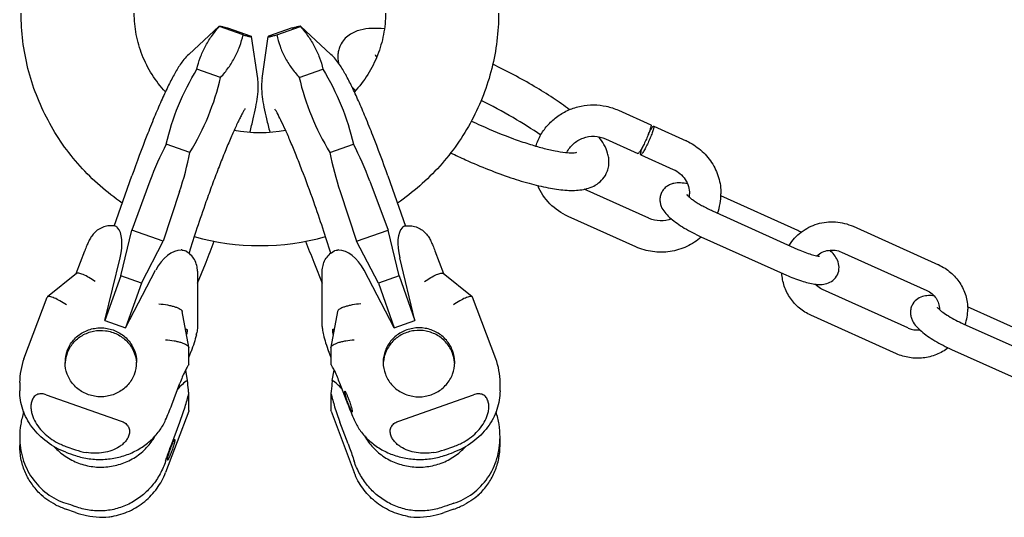
# Model space of a CAD drawing. Units: millimetres. Extents: x 0 to 1189, y 0 to 841.
# Drawn here: x 233 to 390, y 106 to 186 of the extents above; entities that cross this region are included whole.
import ezdxf

# ---------------------------------------------------------------- set-up
doc = ezdxf.new("R2010")
doc.units = ezdxf.units.MM
doc.header["$LTSCALE"] = 65.395
doc.layers.get('0').update_dxf_attribs({"linetype": 'CONTINUOUS'})
for name, color, linetype in [('BEZUGSACHSEN', 7, 'CONTINUOUS'), ('KONSTRUKTIONSELEMENTE', 7, 'CONTINUOUS'), ('RUNDUNGEN', 7, 'CONTINUOUS')]:
    doc.layers.add(name, color=color, linetype=linetype)

msp = doc.modelspace()

# ---------------------------------------------------------------- linework, layer by layer
at = {"color": 7, "linetype": 'CONTINUOUS'}
for p, q in [((268.46, 183.2), (264.69, 184.53)), ((266, 184.31), (269.77, 182.98)), ((276.28, 184.31), (272.51, 182.98)), ((273.82, 183.2), (277.59, 184.53)), ((270.79, 176.23), (269.82, 182.93)), ((271.49, 176.23), (272.46, 182.93)), ((264.89, 176.43), (261.12, 177.75)), ((277.39, 176.43), (281.16, 177.75)), ((260.01, 164.47), (256.24, 165.8)), ((282.27, 164.47), (286.04, 165.8)), ((253.64, 159.91), (250.74, 152.09)), ((288.64, 159.91), (291.54, 152.09)), ((258.37, 158.25), (255.76, 150.32)), ((283.91, 158.25), (286.52, 150.32)), ((248.98, 144.82), (250.74, 152.09)), ((255.76, 150.32), (250.74, 152.09)), ((286.52, 150.32), (291.54, 152.09)), ((293.3, 144.82), (291.54, 152.09)), ((252.27, 143.67), (255.76, 150.32)), ((290.01, 143.67), (286.52, 150.32)), ((261.21, 143.64), (262.46, 146.75)), ((279.82, 146.75), (281.07, 143.64)), ((248.98, 144.82), (246.46, 137.7)), ((252.27, 143.67), (248.98, 144.82)), ((249.75, 136.54), (254.55, 145.69)), ((261.21, 145.53), (261.21, 136.73)), ((281.07, 136.73), (281.07, 145.53)), ((292.53, 136.54), (287.73, 145.69)), ((293.3, 144.82), (290.01, 143.67)), ((293.3, 144.82), (295.81, 137.7)), ((252.27, 143.67), (249.75, 136.54)), ((290.01, 143.67), (292.53, 136.54)), ((259.82, 133.44), (258.78, 139.15)), ((283.5, 139.15), (282.46, 133.44)), ((246.46, 137.7), (249.75, 136.54)), ((292.53, 136.54), (295.81, 137.7)), ((259.82, 133.44), (259.83, 133.4)), ((259.83, 130.71), (259.83, 133.4)), ((282.45, 133.4), (282.46, 133.44)), ((282.45, 133.4), (282.45, 130.71)), ((259.83, 131.78), (260.16, 132.66)), ((282.12, 132.66), (282.45, 131.78)), ((259.63, 128.16), (259.34, 129.76)), ((282.65, 128.16), (282.94, 129.76)), ((257.11, 124.25), (258.4, 127.69)), ((285.17, 124.25), (283.87, 127.69)), ((237.12, 125.86), (249.04, 121.67)), ((259.83, 123.35), (259.83, 126.04)), ((282.45, 126.04), (282.45, 123.35)), ((293.24, 121.67), (305.16, 125.86)), ((259.81, 123.27), (256.12, 113.47)), ((259.83, 123.35), (259.81, 123.27)), ((282.47, 123.27), (282.45, 123.35)), ((282.47, 123.27), (286.16, 113.47)), ((257.11, 118.06), (258.4, 121.5)), ((285.17, 118.06), (283.87, 121.5)), ((240.27, 117.63), (241.78, 117.1)), ((300.5, 117.1), (302, 117.63)), ((241.78, 107.11), (240.27, 107.64)), ((302, 107.64), (300.5, 107.11))]:
    msp.add_line(p, q, dxfattribs=at)
for centre, radius, start, end in [((271.14, 188.63), 21, 258.7935, 281.2068), ((304.79, 140.86), 54.58, 152.8056, 159.5685), ((237.49, 140.86), 54.58, 20.4315, 27.1944), ((206.47, 175.26), 54.61, 341.8454, 348.6055), ((335.8, 175.26), 54.61, 191.3945, 198.1546), ((271.14, 188.61), 38.98, 254.4558, 285.544), ((258.62, 147.23), 1.7, 85.1041, 89.8084), ((283.66, 147.23), 1.7, 90.1916, 94.8959), ((251.24, 137.73), 10.06, 346.5292, 347.7819), ((233.51, 142.7), 28.47, 339.3534, 339.513), ((308.77, 142.7), 28.47, 200.487, 200.6466), ((264.71, 120.78), 8.96, 124.551, 137.9551), ((277.57, 120.78), 8.96, 42.0449, 55.449), ((209.02, 142.35), 51.38, 336.4839, 339.3772), ((332.67, 142.11), 50.74, 200.6046, 203.5343), ((253.41, 151.68), 37.36, 249.4078, 251.8521), ((288.96, 151.41), 37.08, 288.1387, 290.6015), ((228.64, 73.06), 37.36, 69.4078, 71.8521), ((313.55, 73.33), 37.08, 108.1387, 110.6015), ((246.17, 114.66), 8.3, 276.4524, 278.9215), ((246.25, 114.15), 7.78, 278.9364, 280.0181), ((296.03, 114.15), 7.78, 259.982, 261.0637), ((296.11, 114.66), 8.3, 261.0786, 263.5475)]:
    msp.add_arc(centre, radius, start, end, dxfattribs=at)
for centre, major_axis, ratio, start_param, end_param in [((257.48, 143.11), (1.89, 5.69), 0.619546, 0.200742, 1.313574), ((284.8, 143.11), (-1.89, 5.69), 0.619546, -1.313574, -0.200742), ((259.34, 131.06), (-0.98, 5.64), 0.039566, -4.500716, -4.487833), ((282.94, 131.06), (0.98, 5.64), 0.039566, -1.795352, -1.78247), ((245.61, 129.05), (2.59, 12.3), 0.886112, -3.257591, -3.094732), ((296.67, 129.05), (-2.59, 12.3), 0.886112, -3.188453, -3.025595), ((245.61, 115.49), (11.11, -1.78), 0.809185, -1.790745, -1.627887), ((296.67, 115.49), (11.11, 1.78), 0.809185, -1.513706, -1.350848)]:
    msp.add_ellipse(centre, major_axis=major_axis, ratio=ratio, start_param=start_param, end_param=end_param, dxfattribs=at)
for points, knots in [([(249.23, 156.4), (246.78, 158.08), (242.25, 162.05), (237.1, 169.41), (233.87, 177.76), (233.14, 183.69), (233.14, 186.64)], [0, 0, 0, 0, 0.251487, 0.501805, 0.75117, 1, 1, 1, 1]), ([(256.1, 174.11), (255.31, 174.97), (253.89, 176.82), (252.32, 179.92), (251.35, 183.23), (251.14, 185.5), (251.14, 186.64)], [0, 0, 0, 0, 0.253869, 0.504605, 0.752938, 1, 1, 1, 1]), ([(291.14, 186.64), (291.14, 185.5), (290.92, 183.23), (289.96, 179.92), (288.39, 176.82), (286.97, 174.97), (286.18, 174.11)], [0, 0, 0, 0, 0.247063, 0.495395, 0.746131, 1, 1, 1, 1]), ([(309.14, 186.64), (309.14, 183.69), (308.41, 177.76), (305.18, 169.41), (300.03, 162.05), (295.5, 158.08), (293.05, 156.4)], [0, 0, 0, 0, 0.24883, 0.498194, 0.748513, 1, 1, 1, 1]), ([(261.12, 177.75), (261.26, 178.37), (261.61, 179.59), (262.39, 181.34), (263.42, 183.01), (264.25, 184.03), (264.69, 184.53)], [0, 0, 0, 0, 0.244406, 0.490376, 0.741307, 1, 1, 1, 1]), ([(264.69, 184.53), (264.68, 184.53), (264.67, 184.55), (264.65, 184.57), (264.64, 184.58), (264.64, 184.59), (264.65, 184.59)], [0, 0, 0, 0, 0.397144, 0.681536, 0.864947, 1, 1, 1, 1]), ([(264.65, 184.59), (264.65, 184.6), (264.7, 184.61), (264.77, 184.6), (264.88, 184.58), (265.03, 184.55), (265.22, 184.51), (265.55, 184.43), (265.81, 184.36), (266, 184.31)], [0, 0, 0, 0, 0.027404, 0.081069, 0.163154, 0.274188, 0.414047, 0.582236, 1, 1, 1, 1]), ([(276.28, 184.31), (276.47, 184.36), (276.73, 184.43), (277.06, 184.51), (277.25, 184.55), (277.4, 184.58), (277.51, 184.6), (277.58, 184.61), (277.62, 184.6), (277.63, 184.59)], [0, 0, 0, 0, 0.417764, 0.585953, 0.725812, 0.836846, 0.918931, 0.972596, 1, 1, 1, 1]), ([(277.63, 184.59), (277.64, 184.59), (277.64, 184.58), (277.63, 184.57), (277.61, 184.55), (277.6, 184.53), (277.59, 184.53)], [0, 0, 0, 0, 0.135053, 0.318464, 0.602856, 1, 1, 1, 1]), ([(277.59, 184.53), (278.03, 184.03), (278.86, 183.01), (279.89, 181.34), (280.67, 179.59), (281.02, 178.37), (281.16, 177.75)], [0, 0, 0, 0, 0.258693, 0.509624, 0.755594, 1, 1, 1, 1]), ([(264.89, 176.43), (265.34, 176.93), (266.16, 177.95), (267.19, 179.61), (267.97, 181.37), (268.32, 182.59), (268.46, 183.2)], [0, 0, 0, 0, 0.258693, 0.509624, 0.755594, 1, 1, 1, 1]), ([(268.46, 183.2), (268.66, 183.15), (268.94, 183.07), (269.28, 182.99), (269.47, 182.94), (269.6, 182.92), (269.69, 182.91), (269.74, 182.9), (269.77, 182.9), (269.8, 182.91), (269.81, 182.91), (269.82, 182.92), (269.82, 182.93)], [0, 0, 0, 0, 0.44002, 0.61337, 0.754211, 0.862059, 0.903604, 0.937005, 0.962434, 0.980277, 0.991598, 1, 1, 1, 1]), ([(269.82, 182.93), (269.82, 182.93), (269.8, 182.96), (269.78, 182.97), (269.77, 182.98)], [0, 0, 0, 0, 0.364012, 1, 1, 1, 1]), ([(272.46, 182.93), (272.46, 182.92), (272.46, 182.91), (272.48, 182.91), (272.51, 182.9), (272.54, 182.9), (272.59, 182.91), (272.68, 182.92), (272.81, 182.94), (273, 182.99), (273.34, 183.07), (273.62, 183.15), (273.82, 183.2)], [0, 0, 0, 0, 0.008402, 0.019723, 0.037566, 0.062995, 0.096396, 0.137941, 0.245789, 0.38663, 0.55998, 1, 1, 1, 1]), ([(272.51, 182.98), (272.5, 182.97), (272.48, 182.96), (272.46, 182.93), (272.46, 182.93)], [0, 0, 0, 0, 0.635988, 1, 1, 1, 1]), ([(273.82, 183.2), (273.96, 182.59), (274.31, 181.37), (275.08, 179.61), (276.11, 177.95), (276.94, 176.93), (277.39, 176.43)], [0, 0, 0, 0, 0.244406, 0.490376, 0.741307, 1, 1, 1, 1]), ([(256.24, 165.8), (256.73, 167.89), (258.03, 172.03), (260, 175.9), (261.12, 177.75)], [0, 0, 0, 0, 0.498042, 1, 1, 1, 1]), ([(281.16, 177.75), (282.28, 175.9), (284.24, 172.03), (285.54, 167.89), (286.04, 165.8)], [0, 0, 0, 0, 0.501958, 1, 1, 1, 1]), ([(260.01, 164.47), (261.13, 166.33), (263.1, 170.2), (264.4, 174.34), (264.89, 176.43)], [0, 0, 0, 0, 0.501958, 1, 1, 1, 1]), ([(277.39, 176.43), (277.88, 174.34), (279.18, 170.2), (281.15, 166.33), (282.27, 164.47)], [0, 0, 0, 0, 0.498042, 1, 1, 1, 1]), ([(258.77, 148.92), (258.82, 148.91), (259.01, 148.89), (259.2, 148.84), (259.32, 148.77)], [0, 0, 0, 0, 0.287916, 1, 1, 1, 1]), ([(282.96, 148.77), (283, 148.79), (283.17, 148.87), (283.36, 148.9), (283.51, 148.92)], [0, 0, 0, 0, 0.214509, 1, 1, 1, 1]), ([(261.21, 145.53), (261.21, 145.85), (261.13, 146.5), (260.76, 147.42), (260.15, 148.21), (259.61, 148.61), (259.32, 148.77)], [0, 0, 0, 0, 0.243439, 0.494498, 0.747051, 1, 1, 1, 1]), ([(281.07, 145.53), (281.07, 145.85), (281.15, 146.5), (281.52, 147.42), (282.13, 148.21), (282.67, 148.61), (282.96, 148.77)], [0, 0, 0, 0, 0.243439, 0.494498, 0.747051, 1, 1, 1, 1]), ([(255.07, 140.35), (255.53, 140.31), (256.19, 140.22), (257.04, 140.05), (257.59, 139.9), (258.06, 139.73), (258.42, 139.55), (258.67, 139.37), (258.77, 139.22), (258.78, 139.15)], [0, 0, 0, 0, 0.342462, 0.501527, 0.645598, 0.77001, 0.870998, 0.946714, 1, 1, 1, 1]), ([(287.21, 140.35), (286.75, 140.31), (286.08, 140.22), (285.24, 140.05), (284.69, 139.9), (284.22, 139.73), (283.86, 139.55), (283.61, 139.37), (283.51, 139.22), (283.5, 139.15)], [0, 0, 0, 0, 0.342462, 0.501527, 0.645598, 0.77001, 0.870998, 0.946714, 1, 1, 1, 1]), ([(261.21, 136.73), (261.21, 136.63), (261.2, 136.25), (261.13, 135.87), (261.07, 135.6)], [0, 0, 0, 0, 0.27307, 1, 1, 1, 1]), ([(281.07, 136.73), (281.07, 136.61), (281.09, 136.15), (281.18, 135.71), (281.25, 135.39)], [0, 0, 0, 0, 0.273408, 1, 1, 1, 1]), ([(259.33, 136.16), (259.35, 136.19), (259.38, 136.23), (259.43, 136.28), (259.48, 136.31), (259.5, 136.3)], [0, 0, 0, 0, 0.377941, 0.66463, 1, 1, 1, 1]), ([(259.5, 136.3), (259.53, 136.29), (259.55, 136.23), (259.55, 136.15), (259.55, 136), (259.52, 135.77), (259.48, 135.56), (259.46, 135.45)], [0, 0, 0, 0, 0.095021, 0.178263, 0.288559, 0.591118, 1, 1, 1, 1]), ([(261.03, 135.39), (260.92, 134.97), (260.66, 134.07), (260.36, 133.2), (260.19, 132.74)], [0, 0, 0, 0, 0.468855, 1, 1, 1, 1]), ([(281.25, 135.39), (281.35, 134.97), (281.62, 134.07), (281.92, 133.2), (282.09, 132.74)], [0, 0, 0, 0, 0.468855, 1, 1, 1, 1]), ([(282.82, 135.45), (282.8, 135.56), (282.76, 135.77), (282.73, 136), (282.73, 136.15), (282.73, 136.23), (282.75, 136.29), (282.78, 136.3)], [0, 0, 0, 0, 0.408882, 0.711441, 0.821737, 0.904979, 1, 1, 1, 1]), ([(282.78, 136.3), (282.8, 136.31), (282.85, 136.28), (282.9, 136.23), (282.93, 136.19), (282.95, 136.16)], [0, 0, 0, 0, 0.33537, 0.622059, 1, 1, 1, 1]), ([(256.11, 134.64), (256.57, 134.6), (257.24, 134.52), (258.08, 134.34), (258.63, 134.19), (259.1, 134.02), (259.46, 133.84), (259.71, 133.66), (259.81, 133.51), (259.82, 133.44)], [0, 0, 0, 0, 0.342462, 0.501527, 0.645598, 0.77001, 0.870998, 0.946714, 1, 1, 1, 1]), ([(282.46, 133.44), (282.47, 133.51), (282.57, 133.66), (282.82, 133.84), (283.18, 134.02), (283.65, 134.19), (284.2, 134.34), (285.04, 134.52), (285.71, 134.6), (286.16, 134.64)], [0, 0, 0, 0, 0.053286, 0.129002, 0.22999, 0.354402, 0.498473, 0.657538, 1, 1, 1, 1]), ([(259.83, 130.71), (259.73, 130.57), (259.52, 130.22), (259.01, 129.23), (258.65, 128.36), (258.4, 127.69)], [0, 0, 0, 0, 0.153817, 0.363194, 1, 1, 1, 1]), ([(283.87, 127.69), (283.62, 128.36), (283.27, 129.23), (282.76, 130.22), (282.55, 130.57), (282.45, 130.71)], [0, 0, 0, 0, 0.636805, 0.846182, 1, 1, 1, 1]), ([(259.83, 126.04), (259.81, 126.24), (259.73, 126.94), (259.67, 127.65), (259.63, 128.16)], [0, 0, 0, 0, 0.276257, 1, 1, 1, 1]), ([(282.65, 128.16), (282.64, 128), (282.58, 127.3), (282.51, 126.59), (282.45, 126.04)], [0, 0, 0, 0, 0.223637, 1, 1, 1, 1]), ([(258.4, 121.5), (258.71, 122.31), (259.21, 123.82), (259.64, 125.34), (259.83, 126.04)], [0, 0, 0, 0, 0.543359, 1, 1, 1, 1]), ([(282.45, 126.04), (282.63, 125.34), (283.07, 123.82), (283.57, 122.31), (283.87, 121.5)], [0, 0, 0, 0, 0.45664, 1, 1, 1, 1]), ([(241.78, 116.18), (242.49, 115.94), (243.96, 115.61), (246.21, 115.5), (248.43, 115.79), (250.53, 116.46), (252.41, 117.46), (254.01, 118.73), (255.27, 120.2), (255.89, 121.3), (256.13, 121.85)], [0, 0, 0, 0, 0.132953, 0.266808, 0.399852, 0.53039, 0.65686, 0.777923, 0.892536, 1, 1, 1, 1]), ([(249.04, 121.67), (249.25, 121.6), (249.68, 121.4), (250.19, 120.92), (250.42, 120.26), (250.37, 119.58), (250.12, 118.96), (249.75, 118.42), (249.28, 117.95), (248.57, 117.42), (247.56, 116.94), (245.81, 116.5), (244.43, 116.52), (243.54, 116.66)], [0, 0, 0, 0, 0.064256, 0.128271, 0.191254, 0.253166, 0.31453, 0.375757, 0.437085, 0.498633, 0.622382, 0.74741, 1, 1, 1, 1]), ([(286.15, 121.85), (286.39, 121.3), (287, 120.2), (288.27, 118.73), (289.86, 117.46), (291.75, 116.46), (293.85, 115.79), (296.07, 115.5), (298.32, 115.61), (299.79, 115.94), (300.5, 116.18)], [0, 0, 0, 0, 0.107464, 0.222077, 0.34314, 0.46961, 0.600148, 0.733192, 0.867047, 1, 1, 1, 1]), ([(298.74, 116.66), (297.85, 116.52), (296.47, 116.5), (294.72, 116.94), (293.71, 117.42), (293, 117.95), (292.53, 118.42), (292.16, 118.96), (291.91, 119.58), (291.86, 120.26), (292.09, 120.92), (292.6, 121.4), (293.03, 121.6), (293.24, 121.67)], [0, 0, 0, 0, 0.252591, 0.37762, 0.50137, 0.562918, 0.624246, 0.685474, 0.746838, 0.808752, 0.871731, 0.935744, 1, 1, 1, 1]), ([(238.41, 117.59), (238.93, 117.01), (240.12, 115.98), (242.23, 114.89), (244.54, 114.32), (246.92, 114.29), (249.24, 114.82), (251.37, 115.86), (253.18, 117.37), (254.1, 118.63), (254.48, 119.3)], [0, 0, 0, 0, 0.124201, 0.249362, 0.375209, 0.501318, 0.627206, 0.75244, 0.876731, 1, 1, 1, 1]), ([(287.8, 119.3), (288.17, 118.63), (289.1, 117.37), (290.91, 115.86), (293.04, 114.82), (295.36, 114.29), (297.74, 114.32), (300.05, 114.89), (302.16, 115.98), (303.35, 117.01), (303.87, 117.59)], [0, 0, 0, 0, 0.123269, 0.24756, 0.372794, 0.498682, 0.624791, 0.750638, 0.875799, 1, 1, 1, 1]), ([(256.13, 115.29), (256.21, 115.53), (256.52, 116.45), (256.85, 117.38), (257.11, 118.06)], [0, 0, 0, 0, 0.248968, 1, 1, 1, 1]), ([(285.17, 118.06), (285.26, 117.84), (285.6, 116.92), (285.91, 115.99), (286.15, 115.29)], [0, 0, 0, 0, 0.24791, 1, 1, 1, 1]), ([(256.13, 115.29), (255.9, 114.59), (255.31, 113.22), (254.05, 111.35), (252.45, 109.76), (250.56, 108.51), (248.45, 107.67), (246.22, 107.29), (243.95, 107.39), (242.48, 107.77), (241.78, 108.04)], [0, 0, 0, 0, 0.12373, 0.248258, 0.373239, 0.498452, 0.623777, 0.749155, 0.874562, 1, 1, 1, 1]), ([(300.5, 108.04), (299.8, 107.77), (298.33, 107.39), (296.06, 107.29), (293.83, 107.67), (291.72, 108.51), (289.83, 109.76), (288.23, 111.35), (286.97, 113.22), (286.38, 114.59), (286.15, 115.29)], [0, 0, 0, 0, 0.125438, 0.250845, 0.376223, 0.501548, 0.626761, 0.751742, 0.87627, 1, 1, 1, 1]), ([(247.6, 106.48), (248.55, 106.65), (250.41, 107.23), (252.88, 108.77), (254.87, 110.88), (255.78, 112.58), (256.12, 113.47)], [0, 0, 0, 0, 0.251327, 0.50186, 0.751394, 1, 1, 1, 1]), ([(294.68, 106.48), (293.73, 106.65), (291.87, 107.23), (289.4, 108.77), (287.41, 110.88), (286.5, 112.58), (286.16, 113.47)], [0, 0, 0, 0, 0.251327, 0.50186, 0.751394, 1, 1, 1, 1]), ([(243.54, 106.62), (244.22, 106.48), (245.57, 106.3), (246.95, 106.37), (247.6, 106.48)], [0, 0, 0, 0, 0.510189, 1, 1, 1, 1]), ([(294.68, 106.48), (295.33, 106.37), (296.71, 106.3), (298.06, 106.48), (298.74, 106.62)], [0, 0, 0, 0, 0.489808, 1, 1, 1, 1])]:
    msp.add_open_spline(points, degree=3, knots=knots, dxfattribs=at)
at = {"layer": 'BEZUGSACHSEN', "color": 7, "linetype": 'CONTINUOUS'}
for p, q in [((262.46, 146.75), (262.57, 147.01)), ((279.71, 147.01), (279.82, 146.75))]:
    msp.add_line(p, q, dxfattribs=at)
for centre, radius, start, end in [((96.87, 213.47), 178.53, 338.1445, 339.2853), ((451.38, 215.79), 184.93, 200.7337, 201.8359), ((245.46, 131.03), 5.34, 159.3445, 179.9697), ((245.49, 130.61), 5.36, 159.3765, 175.498), ((296.82, 131.03), 5.34, 0.0303, 20.6555), ((296.79, 130.61), 5.36, 4.502, 20.6235), ((245.44, 130.62), 5.31, 175.5552, 176.7656), ((246.17, 131.03), 5.34, 339.3445, 359.9697), ((246.2, 130.62), 5.31, 2.6849, 4.463), ((296.11, 131.03), 5.34, 180.0303, 200.6555), ((296.08, 130.62), 5.31, 175.537, 177.3151), ((296.84, 130.62), 5.31, 3.2344, 4.4448)]:
    msp.add_arc(centre, radius, start, end, dxfattribs=at)
for points, knots in [([(259.81, 180.09), (259.54, 179.83), (259.06, 179.32), (258.27, 178.24), (257.42, 176.8), (256.43, 174.86), (255.39, 172.59), (254.28, 169.98), (252.69, 166.02), (251.53, 162.9), (250.77, 160.75)], [0, 0, 0, 0, 0.052889, 0.098314, 0.186323, 0.285916, 0.402382, 0.53527, 0.681852, 1, 1, 1, 1]), ([(291.51, 160.75), (290.75, 162.9), (289.59, 166.02), (288, 169.99), (286.89, 172.59), (285.85, 174.86), (284.86, 176.8), (283.82, 178.57), (282.98, 179.61), (282.46, 180.09)], [0, 0, 0, 0, 0.318212, 0.464823, 0.597731, 0.714206, 0.813807, 0.901827, 1, 1, 1, 1]), ([(270.88, 175), (270.88, 175.1), (270.87, 175.51), (270.84, 175.92), (270.79, 176.24)], [0, 0, 0, 0, 0.231994, 1, 1, 1, 1]), ([(271.49, 176.23), (271.47, 176.12), (271.42, 175.71), (271.4, 175.3), (271.4, 175)], [0, 0, 0, 0, 0.271179, 1, 1, 1, 1]), ([(269.55, 167.69), (269.74, 168.4), (270.08, 169.73), (270.49, 171.61), (270.78, 173.34), (270.88, 174.45), (270.88, 175)], [0, 0, 0, 0, 0.294642, 0.552188, 0.778712, 1, 1, 1, 1]), ([(271.4, 175), (271.4, 174.45), (271.49, 173.34), (271.79, 171.61), (272.2, 169.73), (272.54, 168.4), (272.73, 167.69)], [0, 0, 0, 0, 0.221285, 0.447809, 0.705355, 1, 1, 1, 1]), ([(268.77, 171.42), (268.78, 171.43), (268.78, 171.43), (268.77, 171.42), (268.76, 171.4), (268.71, 171.32), (268.64, 171.2), (268.54, 171.03), (268.42, 170.82), (268.28, 170.58), (268.14, 170.29), (267.92, 169.86), (267.62, 169.24), (267.23, 168.42), (266.82, 167.51), (266.39, 166.52), (265.94, 165.45), (265.31, 163.9), (264.49, 161.84), (263.52, 159.26), (262.88, 157.49), (262.56, 156.59)], [0, 0, 0, 0, 0.000282, 0.000327, 0.001328, 0.006611, 0.015662, 0.027925, 0.042994, 0.060561, 0.080399, 0.102311, 0.151796, 0.208039, 0.270273, 0.337834, 0.410107, 0.486514, 0.649456, 0.822135, 1, 1, 1, 1]), ([(279.72, 156.59), (279.12, 158.29), (278.2, 160.78), (276.95, 163.96), (276.07, 166.1), (275.26, 167.97), (274.54, 169.51), (274.02, 170.54), (273.7, 171.12), (273.57, 171.32), (273.53, 171.39)], [0, 0, 0, 0, 0.336847, 0.494411, 0.639428, 0.767862, 0.875332, 0.956176, 0.983785, 1, 1, 1, 1]), ([(262.56, 156.59), (262.07, 155.2), (261.14, 152.48), (260.27, 149.73), (259.86, 148.4)], [0, 0, 0, 0, 0.514668, 1, 1, 1, 1]), ([(282.42, 148.4), (282.01, 149.73), (281.14, 152.47), (280.21, 155.2), (279.72, 156.59)], [0, 0, 0, 0, 0.485322, 1, 1, 1, 1]), ([(240.47, 132.91), (240.69, 133.51), (241.21, 134.36), (242.14, 135.26), (243.23, 136), (244.81, 136.56), (246.82, 136.55), (248.71, 135.89), (250, 134.85), (250.77, 133.8), (251.33, 132.64), (251.51, 131.67), (251.51, 131.03)], [0, 0, 0, 0, 0.123551, 0.186106, 0.249031, 0.37531, 0.502085, 0.628364, 0.753373, 0.815557, 0.877412, 1, 1, 1, 1]), ([(301.81, 132.91), (301.59, 133.51), (301.07, 134.36), (300.14, 135.26), (299.05, 136), (297.47, 136.56), (295.46, 136.55), (293.57, 135.89), (292.28, 134.85), (291.51, 133.8), (290.95, 132.64), (290.77, 131.67), (290.77, 131.03)], [0, 0, 0, 0, 0.123551, 0.186106, 0.249031, 0.37531, 0.502085, 0.628364, 0.753373, 0.815557, 0.877412, 1, 1, 1, 1]), ([(240.47, 132.5), (240.69, 133.08), (241.18, 133.91), (242.08, 134.8), (243.13, 135.53), (244.65, 136.11), (246.6, 136.17), (248.47, 135.6), (249.78, 134.65), (250.58, 133.67), (251.2, 132.58), (251.44, 131.65), (251.49, 131.03)], [0, 0, 0, 0, 0.123475, 0.185958, 0.248807, 0.374957, 0.501667, 0.627993, 0.753158, 0.815421, 0.877344, 1, 1, 1, 1]), ([(301.81, 132.5), (301.59, 133.08), (301.1, 133.91), (300.2, 134.8), (299.15, 135.53), (297.63, 136.11), (295.68, 136.17), (293.81, 135.6), (292.5, 134.65), (291.7, 133.67), (291.08, 132.58), (290.84, 131.65), (290.79, 131.03)], [0, 0, 0, 0, 0.123475, 0.185958, 0.248807, 0.374957, 0.501667, 0.627993, 0.753158, 0.815421, 0.877344, 1, 1, 1, 1]), ([(251.16, 129.15), (250.94, 128.55), (250.42, 127.7), (249.49, 126.8), (248.4, 126.06), (246.82, 125.51), (244.81, 125.51), (242.92, 126.17), (241.63, 127.21), (240.86, 128.27), (240.3, 129.42), (240.12, 130.39), (240.12, 131.03)], [0, 0, 0, 0, 0.123551, 0.186106, 0.249031, 0.37531, 0.502085, 0.628364, 0.753373, 0.815557, 0.877412, 1, 1, 1, 1]), ([(291.12, 129.15), (291.34, 128.55), (291.85, 127.7), (292.79, 126.8), (293.88, 126.06), (295.46, 125.51), (297.47, 125.51), (299.36, 126.17), (300.65, 127.21), (301.42, 128.27), (301.98, 129.42), (302.15, 130.39), (302.15, 131.03)], [0, 0, 0, 0, 0.123551, 0.186106, 0.249031, 0.37531, 0.502085, 0.628364, 0.753373, 0.815557, 0.877412, 1, 1, 1, 1]), ([(285.26, 124.31), (285.16, 124.56), (285.03, 124.92), (284.88, 125.4), (284.79, 125.72), (284.72, 125.99), (284.67, 126.2), (284.66, 126.33), (284.66, 126.39), (284.67, 126.41), (284.68, 126.41)], [0, 0, 0, 0, 0.358444, 0.529695, 0.683873, 0.813164, 0.911137, 0.973281, 0.990514, 1, 1, 1, 1]), ([(284.68, 126.41), (284.69, 126.42), (284.72, 126.39), (284.76, 126.33), (284.82, 126.23), (284.89, 126.09), (284.98, 125.91), (285.1, 125.62), (285.19, 125.38), (285.26, 125.22)], [0, 0, 0, 0, 0.026032, 0.082081, 0.170413, 0.289375, 0.436005, 0.606429, 1, 1, 1, 1]), ([(285.26, 125.22), (285.35, 124.97), (285.48, 124.6), (285.63, 124.13), (285.73, 123.81), (285.8, 123.54), (285.84, 123.33), (285.86, 123.2), (285.85, 123.13), (285.84, 123.11), (285.84, 123.11)], [0, 0, 0, 0, 0.358444, 0.529695, 0.683873, 0.813164, 0.911137, 0.973281, 0.990514, 1, 1, 1, 1]), ([(285.84, 123.11), (285.83, 123.11), (285.79, 123.14), (285.75, 123.19), (285.69, 123.3), (285.62, 123.44), (285.54, 123.62), (285.41, 123.91), (285.32, 124.14), (285.26, 124.31)], [0, 0, 0, 0, 0.026032, 0.082081, 0.170413, 0.289375, 0.436005, 0.606429, 1, 1, 1, 1]), ([(257.02, 117.55), (257.08, 117.72), (257.18, 117.95), (257.3, 118.25), (257.38, 118.42), (257.45, 118.57), (257.52, 118.67), (257.56, 118.73), (257.59, 118.76), (257.6, 118.75)], [0, 0, 0, 0, 0.393571, 0.563995, 0.710625, 0.829587, 0.917919, 0.973968, 1, 1, 1, 1]), ([(257.6, 118.75), (257.61, 118.75), (257.62, 118.73), (257.62, 118.67), (257.61, 118.54), (257.56, 118.33), (257.49, 118.06), (257.4, 117.74), (257.24, 117.26), (257.12, 116.89), (257.02, 116.65)], [0, 0, 0, 0, 0.009486, 0.026719, 0.088863, 0.186836, 0.316127, 0.470305, 0.641556, 1, 1, 1, 1]), ([(256.44, 115.45), (256.44, 115.45), (256.42, 115.47), (256.42, 115.54), (256.44, 115.67), (256.48, 115.87), (256.55, 116.15), (256.65, 116.46), (256.8, 116.94), (256.93, 117.31), (257.02, 117.55)], [0, 0, 0, 0, 0.009486, 0.026719, 0.088863, 0.186836, 0.316127, 0.470305, 0.641556, 1, 1, 1, 1]), ([(257.02, 116.65), (256.96, 116.48), (256.87, 116.25), (256.74, 115.96), (256.66, 115.78), (256.59, 115.64), (256.53, 115.53), (256.49, 115.48), (256.45, 115.45), (256.44, 115.45)], [0, 0, 0, 0, 0.393571, 0.563995, 0.710625, 0.829587, 0.917919, 0.973968, 1, 1, 1, 1])]:
    msp.add_open_spline(points, degree=3, knots=knots, dxfattribs=at)
at = {"layer": 'KONSTRUKTIONSELEMENTE', "color": 7, "linetype": 'CONTINUOUS'}
for p, q in [((264.66, 184.61), (259.82, 180.09)), ((277.62, 184.61), (282.46, 180.09)), ((328.21, 171.19), (333.38, 168.86)), ((333.83, 168.66), (339, 166.33)), ((326.16, 166.63), (331.32, 164.3)), ((331.78, 164.1), (336.94, 161.77)), ((247.94, 152.75), (250.77, 160.75)), ((291.51, 160.75), (294.34, 152.75)), ((333.04, 153.99), (322.77, 158.61)), ((356.8, 152.01), (344.53, 157.54)), ((330.98, 149.43), (320.2, 154.29)), ((343.21, 155.16), (356.8, 149.03)), ((365.58, 152.7), (379.17, 146.57)), ((341.36, 151.05), (354.96, 144.93)), ((363.73, 148.59), (377.32, 142.47)), ((374.31, 136.51), (360.72, 142.63)), ((396.16, 134.28), (383.81, 139.85)), ((372.46, 132.4), (358.87, 138.53)), ((383.09, 137.19), (396.68, 131.07)), ((381.24, 133.09), (394.83, 126.97)), ((232.91, 127.82), (232.91, 126.48)), ((309.37, 126.48), (309.37, 127.82)), ((232.91, 119.13), (232.91, 117.78)), ((309.37, 117.78), (309.37, 119.13))]:
    msp.add_line(p, q, dxfattribs=at)
for centre, radius, start, end in [((298.84, 186.59), 17.49, 221.5024, 224.4818), ((340.68, 244.96), 83.57, 244.58, 245.7507), ((335.06, 157.59), 9.58, 65.3422, 65.7523), ((340.96, 245.56), 90.23, 244.0714, 245.7466), ((335.46, 157.88), 4.08, 352.6424, 0.0109), ((335.43, 157.88), 9.11, 340.225, 359.9943), ((334.93, 158.19), 4.61, 245.7526, 246.4891), ((335.14, 158.07), 9.46, 311.5503, 311.7407), ((345.91, 127.84), 26.51, 64.537, 65.7495), ((375.88, 139.26), 8.03, 65.3115, 65.7523), ((376.2, 139.49), 3.12, 359.2449, 0.0134), ((376.18, 139.49), 7.64, 341.3373, 359.9953), ((375.77, 139.74), 3.54, 245.7528, 246.6076), ((375.82, 139.87), 3.68, 246.6868, 275.7837)]:
    msp.add_arc(centre, radius, start, end, dxfattribs=at)
for points, knots in [([(290.95, 184.16), (290.29, 184.23), (289, 184.28), (287.06, 184.05), (285.54, 183.4), (284.52, 182.48), (284.12, 181.87), (283.96, 181.55)], [0, 0, 0, 0, 0.252236, 0.486669, 0.729834, 0.862411, 1, 1, 1, 1]), ([(283.96, 181.55), (283.85, 181.32), (283.68, 180.85), (283.51, 179.89), (283.56, 179.16), (283.65, 178.7)], [0, 0, 0, 0, 0.260923, 0.516787, 1, 1, 1, 1]), ([(289.51, 180), (289.51, 180), (289.51, 180.01), (289.51, 179.99), (289.52, 179.97), (289.55, 179.92), (289.57, 179.87), (289.61, 179.8), (289.66, 179.72), (289.7, 179.67), (289.72, 179.64)], [0, 0, 0, 0, 0.02125, 0.04306, 0.106929, 0.211727, 0.355459, 0.536066, 0.751552, 1, 1, 1, 1]), ([(320.44, 171.28), (319.58, 171.93), (317.74, 173.21), (313.71, 175.72), (310.46, 177.44), (308.2, 178.52)], [0, 0, 0, 0, 0.226154, 0.472489, 1, 1, 1, 1]), ([(315.86, 167.2), (314.43, 168.21), (311.32, 170.17), (308.08, 171.9), (306.35, 172.75)], [0, 0, 0, 0, 0.474034, 1, 1, 1, 1]), ([(315.08, 165.48), (315.28, 166.12), (315.82, 167.35), (317.01, 168.97), (318.53, 170.31), (320.3, 171.31), (322.25, 171.92), (324.28, 172.12), (326.3, 171.89), (327.6, 171.47), (328.21, 171.19)], [0, 0, 0, 0, 0.123752, 0.247915, 0.372563, 0.49768, 0.62317, 0.748848, 0.874547, 1, 1, 1, 1]), ([(306.36, 168.76), (308.05, 168), (310.55, 166.97), (313.84, 165.84), (316.05, 165.19), (318, 164.73), (319.62, 164.48), (320.71, 164.4), (321.32, 164.44), (321.53, 164.47), (321.6, 164.49)], [0, 0, 0, 0, 0.348235, 0.508227, 0.653733, 0.780849, 0.885273, 0.961356, 0.986148, 1, 1, 1, 1]), ([(333.41, 168.77), (333.41, 168.72), (333.39, 168.59), (333.33, 168.38), (333.25, 168.1), (333.09, 167.64), (332.84, 167), (332.49, 166.21), (332.17, 165.57), (331.93, 165.11), (331.76, 164.82), (331.62, 164.59), (331.49, 164.43), (331.41, 164.33), (331.34, 164.29), (331.32, 164.3)], [0, 0, 0, 0, 0.030738, 0.075884, 0.134255, 0.204007, 0.368701, 0.549005, 0.721772, 0.798315, 0.864908, 0.919539, 0.960501, 0.986977, 1, 1, 1, 1]), ([(333.86, 168.57), (333.86, 168.52), (333.84, 168.39), (333.79, 168.17), (333.7, 167.9), (333.54, 167.44), (333.29, 166.8), (332.94, 166.01), (332.63, 165.37), (332.38, 164.9), (332.21, 164.62), (332.07, 164.39), (331.95, 164.22), (331.87, 164.13), (331.8, 164.09), (331.78, 164.1)], [0, 0, 0, 0, 0.030738, 0.075884, 0.134255, 0.204007, 0.368701, 0.549005, 0.721772, 0.798315, 0.864908, 0.919539, 0.960501, 0.986977, 1, 1, 1, 1]), ([(333, 167.42), (333.09, 167.59), (333.26, 167.91), (333.49, 168.31), (333.66, 168.54), (333.77, 168.65), (333.81, 168.66), (333.83, 168.66)], [0, 0, 0, 0, 0.39762, 0.709509, 0.911997, 0.968888, 1, 1, 1, 1]), ([(333.37, 168.86), (333.38, 168.86), (333.41, 168.84), (333.41, 168.8), (333.41, 168.77)], [0, 0, 0, 0, 0.17163, 1, 1, 1, 1]), ([(333.83, 168.66), (333.83, 168.66), (333.86, 168.63), (333.86, 168.59), (333.86, 168.57)], [0, 0, 0, 0, 0.17163, 1, 1, 1, 1]), ([(320.03, 164.46), (320.27, 164.98), (320.99, 165.95), (322.56, 166.88), (324.39, 167.16), (325.6, 166.88), (326.16, 166.63)], [0, 0, 0, 0, 0.241656, 0.491276, 0.745915, 1, 1, 1, 1]), ([(326.29, 161.11), (326.41, 161.38), (326.61, 161.92), (326.73, 162.77), (326.69, 163.58), (326.46, 164.59), (325.95, 165.75), (325.39, 166.57), (325.08, 166.96)], [0, 0, 0, 0, 0.138515, 0.273655, 0.403053, 0.526656, 0.762327, 1, 1, 1, 1]), ([(339.06, 166.3), (339.86, 165.93), (341.38, 164.96), (343.15, 162.95), (344.28, 160.52), (344.54, 158.76), (344.54, 157.88)], [0, 0, 0, 0, 0.251754, 0.502157, 0.751423, 1, 1, 1, 1]), ([(331.75, 164.19), (331.75, 164.26), (331.78, 164.43), (331.86, 164.73), (331.99, 165.11), (332.09, 165.39), (332.15, 165.54)], [0, 0, 0, 0, 0.143729, 0.365676, 0.655844, 1, 1, 1, 1]), ([(303.89, 163.29), (305.1, 162.75), (307.48, 161.74), (310.98, 160.45), (314.27, 159.44), (317.25, 158.75), (319.55, 158.44), (321.22, 158.41), (322.37, 158.5), (323.49, 158.75), (324.59, 159.23), (325.59, 160), (326.1, 160.72), (326.29, 161.11)], [0, 0, 0, 0, 0.164416, 0.320511, 0.46381, 0.591032, 0.701174, 0.750719, 0.797917, 0.84465, 0.893243, 0.945233, 1, 1, 1, 1]), ([(331.78, 164.1), (331.77, 164.1), (331.75, 164.12), (331.75, 164.16), (331.75, 164.19)], [0, 0, 0, 0, 0.17163, 1, 1, 1, 1]), ([(336.94, 161.77), (337.33, 161.6), (338.05, 161.15), (338.89, 160.21), (339.42, 159.09), (339.54, 158.28), (339.54, 157.88)], [0, 0, 0, 0, 0.258096, 0.510267, 0.756837, 1, 1, 1, 1]), ([(320.2, 154.29), (319.13, 154.77), (317.16, 156.13), (315.82, 158.12), (315.37, 159.19)], [0, 0, 0, 0, 0.501736, 1, 1, 1, 1]), ([(339.2, 159.48), (338.84, 159.55), (338.12, 159.65), (337.19, 159.6), (336.46, 159.38), (335.91, 159.08), (335.42, 158.64), (335.18, 158.27), (335.08, 158.07)], [0, 0, 0, 0, 0.234244, 0.463437, 0.587361, 0.719537, 0.858192, 1, 1, 1, 1]), ([(335.08, 158.07), (334.98, 157.87), (334.84, 157.44), (334.8, 156.79), (334.91, 156.17), (335.2, 155.45), (335.75, 154.69), (336.58, 153.9), (337.58, 153.14), (339.15, 152.13), (340.45, 151.46), (341.36, 151.05)], [0, 0, 0, 0, 0.064944, 0.128411, 0.188993, 0.245461, 0.350502, 0.458022, 0.577907, 0.711093, 1, 1, 1, 1]), ([(339.16, 157.67), (339.15, 157.68), (339.11, 157.74), (339.17, 157.66), (339.24, 157.6), (339.37, 157.46), (339.54, 157.32), (339.76, 157.14), (340.01, 156.95), (340.29, 156.76), (340.6, 156.56), (341.05, 156.27), (341.65, 155.93), (342.42, 155.53), (342.94, 155.28), (343.21, 155.16)], [0, 0, 0, 0, 0.012854, 0.020041, 0.043942, 0.081021, 0.128862, 0.18546, 0.249462, 0.319651, 0.395046, 0.474767, 0.64391, 0.821125, 1, 1, 1, 1]), ([(336.65, 153.87), (336.09, 153.66), (334.86, 153.45), (333.64, 153.72), (333.09, 153.96)], [0, 0, 0, 0, 0.500333, 1, 1, 1, 1]), ([(355.39, 149.67), (355.9, 150.48), (357.22, 151.93), (359.85, 153.25), (362.78, 153.57), (364.7, 153.09), (365.58, 152.7)], [0, 0, 0, 0, 0.248459, 0.498451, 0.749321, 1, 1, 1, 1]), ([(341.41, 150.99), (340.72, 150.38), (339.15, 149.35), (336.46, 148.55), (333.64, 148.53), (331.83, 149.05), (330.98, 149.43)], [0, 0, 0, 0, 0.249098, 0.499257, 0.749798, 1, 1, 1, 1]), ([(356.8, 149.03), (357.17, 148.87), (357.87, 148.58), (358.85, 148.23), (359.64, 148.02), (360.08, 147.95), (360.25, 147.94)], [0, 0, 0, 0, 0.329597, 0.625809, 0.86247, 1, 1, 1, 1]), ([(359.81, 148), (360.06, 148.23), (360.65, 148.62), (361.66, 148.92), (362.73, 148.93), (363.41, 148.74), (363.73, 148.59)], [0, 0, 0, 0, 0.245606, 0.496342, 0.749062, 1, 1, 1, 1]), ([(363.08, 144.99), (363.26, 145.36), (363.43, 146.16), (363.16, 147.28), (362.58, 148.18), (362.11, 148.66), (361.86, 148.89)], [0, 0, 0, 0, 0.279266, 0.53759, 0.769898, 1, 1, 1, 1]), ([(379.23, 146.55), (379.9, 146.24), (381.17, 145.43), (382.66, 143.74), (383.6, 141.71), (383.82, 140.23), (383.82, 139.49)], [0, 0, 0, 0, 0.251662, 0.50204, 0.751345, 1, 1, 1, 1]), ([(358.87, 138.53), (358.21, 138.82), (356.98, 139.59), (355.51, 141.19), (354.53, 143.13), (354.27, 144.55), (354.23, 145.26)], [0, 0, 0, 0, 0.251619, 0.502024, 0.751361, 1, 1, 1, 1]), ([(354.96, 144.93), (355.73, 144.58), (356.88, 144.12), (358.4, 143.69), (359.42, 143.48), (360.41, 143.41), (361.43, 143.54), (362.42, 144.03), (362.91, 144.64), (363.08, 144.99)], [0, 0, 0, 0, 0.286411, 0.41433, 0.529879, 0.637048, 0.746698, 0.868814, 1, 1, 1, 1]), ([(360.72, 142.63), (360.6, 142.68), (360.17, 142.9), (359.79, 143.22), (359.54, 143.49)], [0, 0, 0, 0, 0.253545, 1, 1, 1, 1]), ([(378.49, 141.61), (378.18, 141.65), (377.55, 141.69), (376.56, 141.54), (375.6, 141.05), (375.12, 140.45), (374.96, 140.11)], [0, 0, 0, 0, 0.226807, 0.46088, 0.721245, 1, 1, 1, 1]), ([(377.32, 142.47), (377.62, 142.34), (378.18, 141.99), (378.82, 141.27), (379.23, 140.41), (379.32, 139.8), (379.32, 139.49)], [0, 0, 0, 0, 0.259116, 0.51162, 0.757716, 1, 1, 1, 1]), ([(374.96, 140.11), (374.86, 139.91), (374.72, 139.48), (374.68, 138.82), (374.79, 138.21), (375.08, 137.49), (375.63, 136.73), (376.46, 135.94), (377.45, 135.18), (379.03, 134.17), (380.33, 133.5), (381.24, 133.09)], [0, 0, 0, 0, 0.064944, 0.128411, 0.188993, 0.245461, 0.350502, 0.458022, 0.577907, 0.711093, 1, 1, 1, 1]), ([(379.04, 139.7), (379.03, 139.72), (378.99, 139.78), (379.04, 139.71), (379.1, 139.65), (379.17, 139.58), (379.21, 139.55)], [0, 0, 0, 0, 0.17532, 0.251403, 0.54092, 1, 1, 1, 1]), ([(379.21, 139.55), (379.4, 139.36), (379.91, 138.96), (381.18, 138.13), (382.29, 137.55), (383.09, 137.19)], [0, 0, 0, 0, 0.179865, 0.424917, 1, 1, 1, 1]), ([(380.73, 133.33), (380.15, 132.89), (378.87, 132.17), (376.74, 131.64), (374.54, 131.69), (373.13, 132.11), (372.46, 132.4)], [0, 0, 0, 0, 0.249322, 0.499498, 0.749923, 1, 1, 1, 1]), ([(240.27, 116.7), (239.2, 117.11), (237.18, 118.2), (235.16, 120.19), (233.99, 122.04), (233.37, 123.49), (232.99, 124.98), (232.91, 125.98), (232.91, 126.48)], [0, 0, 0, 0, 0.264719, 0.522304, 0.647131, 0.768494, 0.886147, 1, 1, 1, 1]), ([(309.37, 126.48), (309.37, 125.98), (309.29, 124.98), (308.91, 123.49), (308.28, 122.04), (307.12, 120.19), (305.1, 118.2), (303.08, 117.11), (302, 116.7)], [0, 0, 0, 0, 0.113853, 0.231506, 0.352869, 0.477696, 0.735281, 1, 1, 1, 1]), ([(233.55, 123.13), (233.34, 122.49), (233.02, 121.16), (232.91, 119.8), (232.91, 119.12)], [0, 0, 0, 0, 0.497984, 1, 1, 1, 1]), ([(309.37, 119.12), (309.37, 119.8), (309.26, 121.16), (308.94, 122.49), (308.73, 123.13)], [0, 0, 0, 0, 0.502016, 1, 1, 1, 1]), ([(232.91, 119.12), (232.91, 117.97), (233.23, 115.66), (234.73, 112.51), (237.14, 109.99), (239.2, 108.92), (240.27, 108.57)], [0, 0, 0, 0, 0.251601, 0.502409, 0.751801, 1, 1, 1, 1]), ([(302, 108.57), (303.08, 108.92), (305.14, 109.99), (307.55, 112.51), (309.05, 115.66), (309.37, 117.97), (309.37, 119.12)], [0, 0, 0, 0, 0.248199, 0.497591, 0.748399, 1, 1, 1, 1])]:
    msp.add_open_spline(points, degree=3, knots=knots, dxfattribs=at)
at = {"layer": 'RUNDUNGEN', "color": 7, "linetype": 'CONTINUOUS'}
for p, q in [((241.9, 145.17), (243.27, 148.81)), ((246.46, 137.7), (248.88, 147.68)), ((295.81, 137.7), (293.4, 147.68)), ((299.01, 148.81), (300.37, 145.2)), ((241.93, 145.2), (237.34, 141.47)), ((304.94, 141.47), (300.34, 145.2)), ((233.59, 131.6), (237.29, 141.4)), ((308.68, 131.6), (304.99, 141.4))]:
    msp.add_line(p, q, dxfattribs=at)
for centre, radius, start, end in [((247.79, 151.81), 0.97, 44.6036, 50.7099), ((294.49, 151.81), 0.97, 129.2901, 135.3964), ((243.62, 127.82), 10.72, 159.3349, 179.9892), ((298.66, 127.82), 10.72, 0.0108, 20.6651), ((241.87, 115.96), 8.21, 226.343, 228.806), ((300.41, 115.96), 8.21, 311.1939, 313.657)]:
    msp.add_arc(centre, radius, start, end, dxfattribs=at)
for centre, major_axis, ratio, start_param, end_param in [((245.95, 147.16), (2.06, 5.63), 0.442554, -1.318354, -0.205523), ((296.33, 147.16), (-2.06, 5.63), 0.442554, 0.205523, 1.318354), ((244.11, 129.58), (2.59, 12.3), 0.886112, -3.420449, -3.257591), ((298.17, 129.58), (-2.59, 12.3), 0.886112, -3.025595, -2.862736), ((244.11, 116.02), (11.11, -1.78), 0.809185, -1.953603, -1.790745), ((298.17, 116.02), (11.11, 1.78), 0.809185, -1.350848, -1.187989)]:
    msp.add_ellipse(centre, major_axis=major_axis, ratio=ratio, start_param=start_param, end_param=end_param, dxfattribs=at)
for points, knots in [([(248.11, 152.72), (247.81, 152.78), (247.18, 152.82), (246.27, 152.64), (245.43, 152.23), (244.75, 151.65), (244.25, 150.99), (243.89, 150.31), (243.57, 149.59), (243.37, 149.08), (243.27, 148.81)], [0, 0, 0, 0, 0.135003, 0.26981, 0.404046, 0.535958, 0.656687, 0.761765, 0.873388, 1, 1, 1, 1]), ([(248.4, 152.56), (248.36, 152.6), (248.26, 152.67), (248.16, 152.71), (248.11, 152.72)], [0, 0, 0, 0, 0.570866, 1, 1, 1, 1]), ([(294.17, 152.72), (294.12, 152.71), (294.01, 152.67), (293.92, 152.6), (293.87, 152.56)], [0, 0, 0, 0, 0.429134, 1, 1, 1, 1]), ([(294.17, 152.72), (294.47, 152.78), (295.09, 152.82), (296.01, 152.64), (296.85, 152.23), (297.53, 151.65), (298.03, 150.99), (298.39, 150.31), (298.71, 149.59), (298.91, 149.08), (299.01, 148.81)], [0, 0, 0, 0, 0.135003, 0.26981, 0.404046, 0.535958, 0.656687, 0.761765, 0.873388, 1, 1, 1, 1]), ([(244.92, 143.92), (244.59, 144.14), (243.97, 144.53), (243.2, 144.93), (242.66, 145.15), (242.35, 145.23), (242.11, 145.26), (241.97, 145.23), (241.93, 145.2)], [0, 0, 0, 0, 0.358146, 0.662174, 0.783737, 0.88072, 0.951804, 1, 1, 1, 1]), ([(297.36, 143.92), (297.68, 144.14), (298.31, 144.53), (299.08, 144.93), (299.62, 145.15), (299.93, 145.23), (300.17, 145.26), (300.3, 145.23), (300.35, 145.2)], [0, 0, 0, 0, 0.358146, 0.662174, 0.783737, 0.88072, 0.951804, 1, 1, 1, 1]), ([(240.33, 140.19), (240, 140.41), (239.38, 140.81), (238.6, 141.21), (238.06, 141.42), (237.75, 141.51), (237.52, 141.54), (237.38, 141.5), (237.34, 141.47)], [0, 0, 0, 0, 0.358146, 0.662174, 0.783737, 0.88072, 0.951804, 1, 1, 1, 1]), ([(304.94, 141.47), (304.9, 141.5), (304.76, 141.54), (304.53, 141.51), (304.21, 141.42), (303.67, 141.21), (302.9, 140.81), (302.28, 140.41), (301.95, 140.19)], [0, 0, 0, 0, 0.048196, 0.11928, 0.216263, 0.337826, 0.641854, 1, 1, 1, 1]), ([(237.12, 125.86), (236.9, 125.94), (236.46, 126.05), (235.88, 126), (235.48, 125.8), (235.14, 125.51), (234.85, 125.03), (234.69, 124.38), (234.68, 123.71), (234.78, 123.04), (235.04, 122.18), (235.57, 121.15), (236.71, 119.71), (237.82, 118.85), (238.62, 118.39)], [0, 0, 0, 0, 0.063129, 0.12506, 0.155693, 0.186096, 0.246489, 0.307353, 0.368811, 0.430818, 0.493288, 0.619107, 0.745926, 1, 1, 1, 1]), ([(303.66, 118.39), (304.46, 118.85), (305.57, 119.71), (306.71, 121.15), (307.24, 122.18), (307.5, 123.04), (307.6, 123.71), (307.59, 124.38), (307.43, 125.03), (307.14, 125.51), (306.8, 125.8), (306.4, 126), (305.82, 126.05), (305.38, 125.94), (305.16, 125.86)], [0, 0, 0, 0, 0.254074, 0.380896, 0.506715, 0.569186, 0.631193, 0.692651, 0.753516, 0.81391, 0.844311, 0.874942, 0.93687, 1, 1, 1, 1]), ([(236.05, 110.18), (235.56, 110.68), (234.66, 111.78), (233.66, 113.65), (233.04, 115.67), (232.91, 117.08), (232.91, 117.78)], [0, 0, 0, 0, 0.250823, 0.500977, 0.750616, 1, 1, 1, 1]), ([(306.23, 110.18), (306.72, 110.68), (307.62, 111.78), (308.62, 113.65), (309.23, 115.67), (309.37, 117.08), (309.37, 117.78)], [0, 0, 0, 0, 0.250823, 0.500977, 0.750616, 1, 1, 1, 1]), ([(238.62, 108.35), (238.14, 108.59), (237.23, 109.14), (236.41, 109.81), (236.05, 110.18)], [0, 0, 0, 0, 0.512325, 1, 1, 1, 1]), ([(306.23, 110.18), (305.87, 109.81), (305.05, 109.14), (304.14, 108.59), (303.66, 108.35)], [0, 0, 0, 0, 0.487674, 1, 1, 1, 1])]:
    msp.add_open_spline(points, degree=3, knots=knots, dxfattribs=at)
for points in [[(237.34, 141.47), (237.31, 141.45), (237.3, 141.43), (237.29, 141.4)], [(304.99, 141.4), (304.98, 141.43), (304.96, 141.45), (304.94, 141.47)]]:
    msp.add_open_spline(points, degree=3, dxfattribs=at)

doc.saveas('drawing.dxf')
